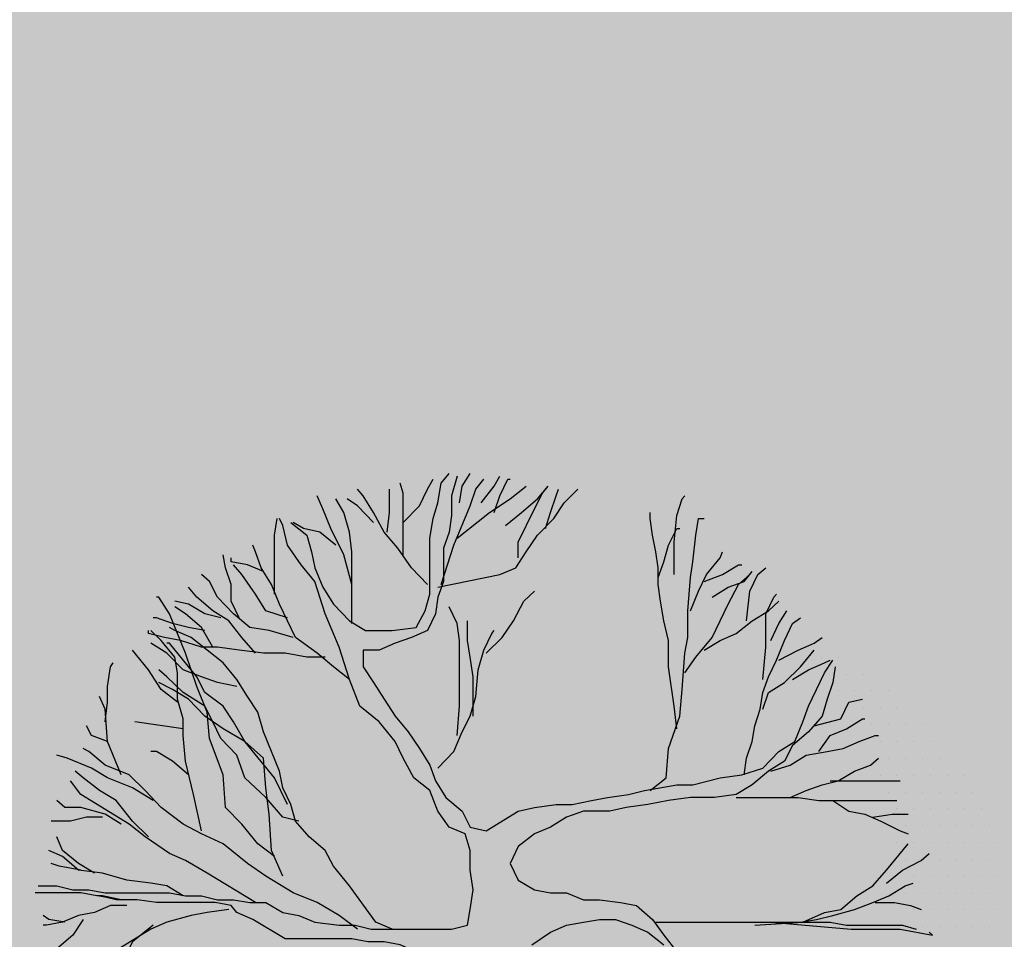
# Model space of a CAD drawing. Units: millimetres. Extents: x 6560 to 249073, y 11971 to 221971.
# Drawn here: x 104568 to 106654, y 113426 to 115373 of the extents above; entities that cross this region are included whole.
import ezdxf

# ---------------------------------------------------------------- set-up
doc = ezdxf.new("R2010")
doc.units = ezdxf.units.MM
doc.header["$LTSCALE"] = 0.5
doc.layers.add('A-DETL-GENF', color=253, linetype='Continuous', lineweight=18)

# ---------------------------------------------------------------- blocks, each defined once
blk = doc.blocks.new('4')
at = {"color": 62}
for p, q in [((6171.2542, 1332.7523), (6171.2542, 1332.7523)), ((6171.3167, 1332.7523), (6171.3167, 1332.7523))]:
    blk.add_line(p, q, dxfattribs=at)
at = {"color": 8}
for p, q in [((6171.2855, 1332.6898), (6171.2855, 1332.6898)), ((6171.348, 1332.6898), (6171.348, 1332.6898)), ((6171.4105, 1332.6898), (6171.4105, 1332.6898)), ((6171.3167, 1332.6273), (6171.3167, 1332.6273)), ((6171.3792, 1332.6273), (6171.3792, 1332.6273)), ((6171.4417, 1332.6273), (6171.4417, 1332.6273)), ((6171.5042, 1332.6273), (6171.5042, 1332.6273)), ((6171.4105, 1332.5648), (6171.4105, 1332.5648)), ((6171.473, 1332.5648), (6171.473, 1332.5648)), ((6171.5355, 1332.5648), (6171.5355, 1332.5648)), ((6171.4417, 1332.5023), (6171.4417, 1332.5023)), ((6171.5042, 1332.5023), (6171.5042, 1332.5023)), ((6171.5667, 1332.5023), (6171.5667, 1332.5023)), ((6171.6292, 1332.5023), (6171.6292, 1332.5023)), ((6171.473, 1332.4398), (6171.473, 1332.4398)), ((6171.5355, 1332.4398), (6171.5355, 1332.4398)), ((6171.598, 1332.4398), (6171.598, 1332.4398)), ((6171.6605, 1332.4398), (6171.6605, 1332.4398)), ((6171.5042, 1332.3773), (6171.5042, 1332.3773)), ((6171.5667, 1332.3773), (6171.5667, 1332.3773)), ((6171.6292, 1332.3773), (6171.6292, 1332.3773)), ((6171.6917, 1332.3773), (6171.6917, 1332.3773)), ((6171.473, 1332.3148), (6171.473, 1332.3148)), ((6171.5355, 1332.3148), (6171.5355, 1332.3148)), ((6171.598, 1332.3148), (6171.598, 1332.3148)), ((6171.6605, 1332.3148), (6171.6605, 1332.3148)), ((6171.723, 1332.3148), (6171.723, 1332.3148)), ((6171.7855, 1332.3148), (6171.7855, 1332.3148)), ((6171.5042, 1332.2523), (6171.5042, 1332.2523)), ((6171.5667, 1332.2523), (6171.5667, 1332.2523)), ((6171.6292, 1332.2523), (6171.6292, 1332.2523)), ((6171.6917, 1332.2523), (6171.6917, 1332.2523)), ((6171.7542, 1332.2523), (6171.7542, 1332.2523)), ((6171.8167, 1332.2523), (6171.8167, 1332.2523)), ((6171.5355, 1332.1898), (6171.5355, 1332.1898)), ((6171.598, 1332.1898), (6171.598, 1332.1898)), ((6171.6605, 1332.1898), (6171.6605, 1332.1898)), ((6171.723, 1332.1898), (6171.723, 1332.1898)), ((6171.7855, 1332.1898), (6171.7855, 1332.1898)), ((6171.848, 1332.1898), (6171.848, 1332.1898)), ((6171.5667, 1332.1273), (6171.5667, 1332.1273)), ((6171.6292, 1332.1273), (6171.6292, 1332.1273)), ((6171.6917, 1332.1273), (6171.6917, 1332.1273)), ((6171.7542, 1332.1273), (6171.7542, 1332.1273)), ((6171.8167, 1332.1273), (6171.8167, 1332.1273)), ((6171.8792, 1332.1273), (6171.8792, 1332.1273)), ((6171.5355, 1332.0648), (6171.5355, 1332.0648)), ((6171.598, 1332.0648), (6171.598, 1332.0648)), ((6171.6605, 1332.0648), (6171.6605, 1332.0648)), ((6171.723, 1332.0648), (6171.723, 1332.0648)), ((6171.7855, 1332.0648), (6171.7855, 1332.0648)), ((6171.848, 1332.0648), (6171.848, 1332.0648)), ((6171.9105, 1332.0648), (6171.9105, 1332.0648)), ((6171.5667, 1332.0023), (6171.5667, 1332.0023)), ((6171.6292, 1332.0023), (6171.6292, 1332.0023)), ((6171.6917, 1332.0023), (6171.6917, 1332.0023)), ((6171.7542, 1332.0023), (6171.7542, 1332.0023)), ((6171.8167, 1332.0023), (6171.8167, 1332.0023)), ((6171.8792, 1332.0023), (6171.8792, 1332.0023)), ((6171.598, 1331.9398), (6171.598, 1331.9398)), ((6171.6605, 1331.9398), (6171.6605, 1331.9398)), ((6171.723, 1331.9398), (6171.723, 1331.9398)), ((6171.7855, 1331.9398), (6171.7855, 1331.9398)), ((6171.848, 1331.9398), (6171.848, 1331.9398)), ((6171.9105, 1331.9398), (6171.9105, 1331.9398)), ((6171.5667, 1331.8773), (6171.5667, 1331.8773)), ((6171.6292, 1331.8773), (6171.6292, 1331.8773)), ((6171.6917, 1331.8773), (6171.6917, 1331.8773)), ((6171.7542, 1331.8773), (6171.7542, 1331.8773)), ((6171.8167, 1331.8773), (6171.8167, 1331.8773)), ((6171.8792, 1331.8773), (6171.8792, 1331.8773)), ((6171.598, 1331.8148), (6171.598, 1331.8148)), ((6171.6605, 1331.8148), (6171.6605, 1331.8148)), ((6171.723, 1331.8148), (6171.723, 1331.8148)), ((6171.7855, 1331.8148), (6171.7855, 1331.8148)), ((6171.848, 1331.8148), (6171.848, 1331.8148)), ((6171.9105, 1331.8148), (6171.9105, 1331.8148)), ((6171.5667, 1331.7523), (6171.5667, 1331.7523)), ((6171.6292, 1331.7523), (6171.6292, 1331.7523)), ((6171.6917, 1331.7523), (6171.6917, 1331.7523)), ((6171.7542, 1331.7523), (6171.7542, 1331.7523)), ((6171.8167, 1331.7523), (6171.8167, 1331.7523)), ((6171.8792, 1331.7523), (6171.8792, 1331.7523))]:
    blk.add_line(p, q, dxfattribs=at)
at = {"color": 62}
for points in [[(6169.2838, 1333.2529), (6169.3435, 1333.2055), (6169.3614, 1333.1435), (6169.3734, 1333.0851), (6169.4032, 1333.0122), (6169.4421, 1332.9502), (6169.5018, 1332.8882), (6169.5615, 1332.8517), (6169.6601, 1332.8517), (6169.7497, 1332.8627), (6169.7825, 1332.9247), (6169.8004, 1332.9867), (6169.8004, 1333.1945), (6169.8124, 1333.2675), (6169.8303, 1333.3258), (6169.8423, 1333.3988), (6169.8721, 1333.4352)], [(6169.911, 1333.3258), (6169.9199, 1333.3878), (6169.9498, 1333.4352)], [(6169.902, 1333.4243), (6169.8811, 1333.3514), (6169.8811, 1333.2784), (6169.8721, 1333.2164), (6169.8512, 1333.1581), (6169.8512, 1333.0341), (6169.8303, 1332.9757), (6169.8214, 1332.9137), (6169.7915, 1332.8517), (6169.7318, 1332.8262), (6169.672, 1332.8043)], [(6169.7019, 1333.1325), (6169.7019, 1333.3623), (6169.6899, 1333.3988)], [(6169.7019, 1333.2529), (6169.7616, 1333.3149), (6169.7915, 1333.3769), (6169.8124, 1333.4134)], [(6169.8423, 1333.0231), (6169.89, 1333.169), (6169.9498, 1333.3149), (6169.9707, 1333.3769), (6170.0005, 1333.4134)], [(6169.9916, 1333.3258), (6170.0394, 1333.3878), (6170.0603, 1333.4243)], [(6170.0394, 1333.2894), (6170.0603, 1333.3514), (6170.0901, 1333.4134), (6170.0991, 1333.4134)], [(6169.7915, 1333.0231), (6169.7318, 1333.0851), (6169.681, 1333.1581), (6169.6302, 1333.2164), (6169.5914, 1333.2894), (6169.5526, 1333.3514), (6169.5317, 1333.3769)], [(6169.6422, 1333.2164), (6169.6511, 1333.2894), (6169.6511, 1333.3769)], [(6169.8303, 1333.0122), (6170.0603, 1333.0596), (6170.12, 1333.0851), (6170.1588, 1333.1435), (6170.2006, 1333.2055), (6170.2604, 1333.2675), (6170.2992, 1333.3258), (6170.35, 1333.3769)], [(6169.902, 1333.1945), (6170.0215, 1333.2894), (6170.0991, 1333.3404), (6170.1588, 1333.3878)], [(6170.0812, 1333.242), (6170.1409, 1333.2894), (6170.2006, 1333.3404), (6170.2395, 1333.3878)], [(6170.129, 1333.1216), (6170.129, 1333.18), (6170.1887, 1333.304), (6170.2186, 1333.3623), (6170.2395, 1333.3878)], [(6170.2305, 1333.231), (6170.2484, 1333.2894), (6170.2693, 1333.3514), (6170.2783, 1333.3769)], [(6169.5108, 1332.8773), (6169.5108, 1333.1435), (6169.5018, 1333.2164), (6169.4809, 1333.2894), (6169.451, 1333.3404)], [(6169.5914, 1333.2529), (6169.5317, 1333.3149), (6169.4928, 1333.3404)], [(6170.7084, 1333.0596), (6170.7084, 1333.18), (6170.7173, 1333.2784), (6170.7382, 1333.3404), (6170.7472, 1333.3514)], [(6170.7173, 1332.487), (6170.7084, 1332.5709), (6170.6875, 1332.7168), (6170.6875, 1332.8153), (6170.6695, 1332.8882), (6170.6576, 1332.9611), (6170.6486, 1333.0231), (6170.6486, 1333.0851), (6170.6397, 1333.1435), (6170.6277, 1333.2055), (6170.6188, 1333.2675), (6170.6188, 1333.2894)], [(6168.346, 1331.9035), (6168.4147, 1331.9035), (6168.4744, 1331.8889), (6168.5341, 1331.8889), (6168.5939, 1331.878), (6168.8328, 1331.878), (6168.8925, 1331.867), (6168.9523, 1331.867), (6169.012, 1331.8524), (6169.0717, 1331.8524), (6169.1315, 1331.8415), (6169.1912, 1331.8415), (6169.2539, 1331.805), (6169.3136, 1331.7941), (6169.3734, 1331.7686), (6169.463, 1331.7576), (6169.5227, 1331.7576), (6169.5824, 1331.743), (6169.8811, 1331.743), (6169.9408, 1331.7576), (6169.9498, 1331.816), (6169.9617, 1331.8889), (6169.9498, 1331.9619), (6169.9498, 1332.0348), (6169.9319, 1332.0968), (6169.8721, 1332.1223), (6169.8303, 1332.1807), (6169.8004, 1332.2573), (6169.7407, 1332.3047), (6169.7019, 1332.3776), (6169.672, 1332.4396), (6169.6123, 1332.5126), (6169.5406, 1332.5709), (6169.5018, 1332.6694), (6169.463, 1332.7897), (6169.4122, 1332.9137), (6169.3734, 1333.0341), (6169.3226, 1333.0961), (6169.2718, 1333.169), (6169.2539, 1333.242), (6169.242, 1333.2675)], [(6169.224, 1332.9867), (6169.224, 1333.2055), (6169.233, 1333.2675)], [(6170.6188, 1332.2573), (6170.6785, 1332.3047), (6170.6875, 1332.4141), (6170.7293, 1332.5344), (6170.7382, 1332.6329), (6170.7472, 1332.7678), (6170.7591, 1332.8262), (6170.7591, 1332.9247), (6170.7681, 1333.0487), (6170.7771, 1333.107), (6170.789, 1333.2055), (6170.798, 1333.2675), (6170.8189, 1333.2675)], [(6170.6486, 1333.0487), (6170.6695, 1333.107), (6170.6875, 1333.169), (6170.7173, 1333.231), (6170.7293, 1333.231)], [(6169.5018, 1332.6694), (6169.4421, 1332.7168), (6169.3823, 1332.7678), (6169.3017, 1332.8262), (6169.242, 1332.9502), (6169.2121, 1333.0231), (6169.1733, 1333.0851), (6169.1524, 1333.1435), (6169.1434, 1333.169)], [(6170.7681, 1332.9247), (6170.798, 1332.9976), (6170.8278, 1333.0596), (6170.8786, 1333.1216), (6170.8876, 1333.1435)], [(6169.0926, 1332.8991), (6169.0628, 1332.9611), (6169.0628, 1333.0231), (6169.0419, 1333.0851), (6169.0329, 1333.1325)], [(6169.1822, 1333.0705), (6169.1225, 1333.0961), (6169.0628, 1333.107), (6169.0628, 1333.1216)], [(6169.2718, 1332.8991), (6169.1912, 1332.9247), (6169.1524, 1332.9867), (6169.1016, 1333.0596), (6169.0717, 1333.0961)], [(6170.8189, 1333.0341), (6170.8876, 1333.0596), (6170.9473, 1333.0961), (6170.9592, 1333.0961)], [(6170.8487, 1332.9757), (6170.9085, 1333.0122), (6170.9682, 1333.0341), (6170.9981, 1333.0705)], [(6170.9772, 1332.8882), (6170.9891, 1332.9976), (6171.019, 1333.0596), (6171.0488, 1333.0851)], [(6169.2927, 1332.8262), (6169.2031, 1332.8517), (6169.1315, 1332.8627), (6169.0717, 1332.9137), (6169.012, 1332.9757), (6168.9821, 1333.0341), (6168.9523, 1333.0596)], [(6170.7472, 1332.6949), (6170.789, 1332.7533), (6170.8487, 1332.8262), (6170.9085, 1332.9502), (6170.9473, 1333.0231), (6170.9891, 1333.0596)], [(6169.1524, 1332.7678), (6169.1016, 1332.8262), (6169.0538, 1332.8882), (6168.9941, 1332.9247), (6168.9343, 1332.9757), (6168.9045, 1333.0122)], [(6169.224, 1332.0129), (6169.1613, 1332.0603), (6169.1016, 1332.1333), (6169.0419, 1332.1953), (6169.0329, 1332.3156), (6168.9821, 1332.4506), (6168.9732, 1332.549), (6168.9343, 1332.6438), (6168.8925, 1332.7678), (6168.8328, 1332.9137), (6168.794, 1332.9757), (6168.785, 1332.9757)], [(6169.0239, 1332.8991), (6168.9642, 1332.9137), (6168.9045, 1332.9502), (6168.8537, 1332.9611)], [(6170.8189, 1332.7788), (6170.8786, 1332.8153), (6170.9383, 1332.8408), (6170.9981, 1332.8882), (6171.0578, 1332.9247), (6171.0966, 1332.9611)], [(6171.0369, 1332.6694), (6171.0488, 1332.7897), (6171.0488, 1332.9137), (6171.0787, 1332.9757), (6171.0877, 1332.9867)], [(6168.9941, 1332.7897), (6168.9523, 1332.8627), (6168.8925, 1332.9137), (6168.8537, 1332.9393)], [(6171.0668, 1332.8153), (6171.0966, 1332.8773), (6171.1265, 1332.9247)], [(6168.9642, 1332.8517), (6168.9045, 1332.8627), (6168.8447, 1332.8773), (6168.785, 1332.8991), (6168.7731, 1332.8991)], [(6170.9682, 1332.3156), (6170.9772, 1332.3776), (6170.9981, 1332.4396), (6171.007, 1332.498), (6171.0279, 1332.56), (6171.0369, 1332.622), (6171.0578, 1332.6803), (6171.0877, 1332.7423), (6171.1175, 1332.8153), (6171.1474, 1332.8773), (6171.1773, 1332.8991)], [(6169.4122, 1332.7533), (6169.3435, 1332.7533), (6169.2629, 1332.7678), (6169.1822, 1332.7678), (6169.0926, 1332.7788), (6169.012, 1332.7897), (6168.9523, 1332.7897), (6168.8746, 1332.8153), (6168.8149, 1332.8262), (6168.7551, 1332.8408), (6168.7551, 1332.8517)], [(6168.9523, 1332.1077), (6168.9224, 1332.2427), (6168.8925, 1332.3667), (6168.8836, 1332.4615), (6168.8836, 1332.5235), (6168.8627, 1332.5964), (6168.8627, 1332.6949), (6168.8537, 1332.7533), (6168.8029, 1332.8153), (6168.7641, 1332.8517)], [(6171.0966, 1332.7423), (6171.1683, 1332.7788), (6171.228, 1332.8043), (6171.2579, 1332.8262)], [(6168.8627, 1332.5855), (6168.8029, 1332.6329), (6168.7551, 1332.7058), (6168.6954, 1332.7788)], [(6169.0837, 1332.6438), (6169.012, 1332.6584), (6168.9523, 1332.6803), (6168.8836, 1332.7058), (6168.8238, 1332.7678), (6168.7641, 1332.8043)], [(6171.0369, 1332.56), (6171.0578, 1332.622), (6171.1175, 1332.6584), (6171.1773, 1332.7168), (6171.228, 1332.7788)], [(6168.5939, 1332.5126), (6168.6028, 1332.5855), (6168.6028, 1332.6438), (6168.6148, 1332.7168), (6168.6237, 1332.7314)], [(6168.6536, 1332.3156), (6168.6028, 1332.4396), (6168.5939, 1332.56), (6168.573, 1332.6074)], [(6168.6028, 1332.4396), (6168.5431, 1332.4615), (6168.5252, 1332.498)], [(6169.5317, 1331.743), (6169.463, 1331.7941), (6169.3823, 1331.8415), (6169.2927, 1331.878), (6169.1912, 1331.94), (6169.1225, 1331.9874), (6169.0329, 1332.0603), (6168.9523, 1332.0968), (6168.8836, 1332.1333), (6168.8029, 1332.1953), (6168.7432, 1332.2573), (6168.6835, 1332.3156), (6168.5939, 1332.3521), (6168.5341, 1332.4031), (6168.5132, 1332.4141)], [(6168.7731, 1332.2208), (6168.6954, 1332.2682), (6168.6028, 1332.3047), (6168.5431, 1332.3411), (6168.4535, 1332.3776), (6168.4147, 1332.3886)], [(6168.7551, 1332.0859), (6168.6954, 1332.1442), (6168.6357, 1332.2208), (6168.573, 1332.2573), (6168.5132, 1332.3047), (6168.4834, 1332.3302)], [(6169.1524, 1331.8415), (6168.9732, 1331.9509), (6168.8925, 1331.9983), (6168.8328, 1332.0239), (6168.7432, 1332.0859), (6168.6835, 1332.1333), (6168.5043, 1332.2427), (6168.4655, 1332.2937)], [(6168.6536, 1332.1333), (6168.5939, 1332.1697), (6168.5043, 1332.1953), (6168.4445, 1332.1953), (6168.4147, 1332.2208)], [(6168.5849, 1332.1588), (6168.5252, 1332.1588), (6168.4655, 1332.1442), (6168.3938, 1332.1442)], [(6168.555, 1331.9509), (6168.4953, 1331.9874), (6168.4356, 1332.0348), (6168.4147, 1332.0859)], [(6168.8836, 1331.867), (6168.8238, 1331.9035), (6168.7641, 1331.9144), (6168.6745, 1331.9254), (6168.5849, 1331.9509), (6168.4953, 1331.9619), (6168.4356, 1332.0129), (6168.3848, 1332.0348)], [(6168.5043, 1331.9619), (6168.4236, 1331.9764), (6168.3938, 1331.9874)], [(6168.564, 1331.867), (6168.5043, 1331.878), (6168.334, 1331.878)], [(6168.6745, 1331.8306), (6168.6148, 1331.8306), (6168.555, 1331.805), (6168.4953, 1331.7941), (6168.4356, 1331.7686), (6168.3759, 1331.7576), (6168.3639, 1331.7576)], [(6169.0538, 1331.816), (6168.9732, 1331.805), (6168.9134, 1331.7941), (6168.8238, 1331.7686), (6168.7641, 1331.743), (6168.6446, 1331.6701), (6168.5849, 1331.6227), (6168.5252, 1331.5972), (6168.4655, 1331.5607), (6168.4057, 1331.5023), (6168.3549, 1331.4513)], [(6168.4445, 1331.7686), (6168.3848, 1331.7795), (6168.3639, 1331.7941)], [(6168.5132, 1331.7795), (6168.4744, 1331.7212), (6168.4147, 1331.6701), (6168.3639, 1331.6336)], [(6168.7731, 1331.7576), (6168.6954, 1331.6956), (6168.6446, 1331.5972), (6168.6148, 1331.5023), (6168.5849, 1331.4257), (6168.573, 1331.3674), (6168.5252, 1331.3054), (6168.4834, 1331.258)]]:
    blk.add_lwpolyline(points, dxfattribs=at)
at = {"color": 64}
for points in [[(6169.5108, 1333.0231), (6169.4809, 1333.1325), (6169.4331, 1333.231), (6169.4032, 1333.304), (6169.3823, 1333.3514)], [(6169.451, 1333.169), (6169.3913, 1333.2164), (6169.3316, 1333.231), (6169.2927, 1333.2529)], [(6170.0095, 1332.7678), (6170.0692, 1332.8262), (6170.1111, 1332.8882), (6170.1499, 1332.9611), (6170.1887, 1332.9976)], [(6169.902, 1332.4615), (6169.911, 1332.5709), (6169.911, 1332.8153), (6169.902, 1332.8773), (6169.8721, 1332.9393)], [(6169.9617, 1332.5344), (6169.9617, 1332.6803), (6169.9498, 1332.7533), (6169.9408, 1332.8153), (6169.9408, 1332.8882)], [(6169.6601, 1331.743), (6169.6003, 1331.7686), (6169.5018, 1331.9035), (6169.4421, 1331.9764), (6169.4122, 1332.0348), (6169.3525, 1332.0859), (6169.3017, 1332.1442), (6169.2838, 1332.2062), (6169.2539, 1332.2682), (6169.242, 1332.3302), (6169.1822, 1332.4761), (6169.1613, 1332.549), (6169.1225, 1332.6074), (6169.0837, 1332.6694), (6169.0329, 1332.7314), (6168.9134, 1332.8262), (6168.8537, 1332.8517), (6168.8328, 1332.8627)], [(6169.8303, 1332.3411), (6169.89, 1332.4031), (6169.9199, 1332.4761), (6169.9498, 1332.5344), (6169.9707, 1332.6074), (6169.9796, 1332.7058), (6170.0005, 1332.7788), (6170.0304, 1332.8408), (6170.0394, 1332.8517)], [(6169.2718, 1332.2062), (6169.224, 1332.3047), (6169.1135, 1332.4396), (6169.0717, 1332.5126), (6169.0329, 1332.5709), (6168.9642, 1332.622), (6168.9343, 1332.6803), (6168.8328, 1332.8043), (6168.8238, 1332.8043)], [(6169.6123, 1332.7788), (6169.5526, 1332.7788), (6169.5526, 1332.7168), (6169.5914, 1332.6584), (6169.6302, 1332.5964), (6169.672, 1332.5344), (6169.7198, 1332.4761), (6169.7616, 1332.4141)], [(6169.672, 1332.8043), (6169.6123, 1332.7788)], [(6169.7616, 1332.4141), (6169.8004, 1332.3521), (6169.8214, 1332.2937), (6169.8602, 1332.2317), (6169.9199, 1332.1807), (6169.9498, 1332.1223), (6170.0095, 1332.1077), (6170.129, 1332.1807), (6170.1887, 1332.1953), (6170.2693, 1332.2062), (6170.3291, 1332.2062), (6170.4007, 1332.2208), (6170.4605, 1332.2317), (6170.5381, 1332.2427), (6170.5979, 1332.2573), (6170.7173, 1332.2791), (6170.7771, 1332.2791), (6170.8786, 1332.3047), (6170.9592, 1332.3156), (6171.0369, 1332.3411), (6171.0966, 1332.4031), (6171.1564, 1332.4396), (6171.1862, 1332.5126), (6171.2071, 1332.5709), (6171.2669, 1332.6949), (6171.2967, 1332.7423)], [(6171.1474, 1332.6694), (6171.2071, 1332.7058), (6171.2669, 1332.7314), (6171.2878, 1332.7423)], [(6169.3136, 1332.1442), (6169.2539, 1332.1588), (6169.1912, 1332.2317), (6169.1135, 1332.3047), (6169.0837, 1332.3886), (6169.0239, 1332.4506), (6168.9941, 1332.5126), (6168.9642, 1332.5709), (6168.8836, 1332.622), (6168.8238, 1332.6803), (6168.794, 1332.7058)], [(6171.3057, 1332.7168), (6171.2967, 1332.6584), (6171.2758, 1332.5964), (6171.2579, 1332.5344), (6171.2071, 1332.4761), (6171.1474, 1332.425), (6171.1175, 1332.3667), (6171.0578, 1332.3302), (6170.9981, 1332.2791), (6170.9383, 1332.2427), (6170.8577, 1332.2317), (6170.7681, 1332.2317), (6170.6875, 1332.2208), (6170.6098, 1332.2062), (6170.5292, 1332.1953), (6170.4694, 1332.1807), (6170.3709, 1332.1807), (6170.3082, 1332.1588), (6170.2484, 1332.1223), (6170.1887, 1332.0968), (6170.129, 1332.0494), (6170.0991, 1331.9874), (6170.129, 1331.9254), (6170.1887, 1331.8889), (6170.2484, 1331.878), (6170.3082, 1331.878), (6170.3709, 1331.8524), (6170.4306, 1331.8524), (6170.5083, 1331.8415), (6170.568, 1331.8306), (6170.6277, 1331.7795), (6170.6695, 1331.7212), (6170.7173, 1331.6592)], [(6169.2539, 1331.94), (6169.2121, 1332.0348), (6169.2031, 1332.1697), (6169.1912, 1332.2682), (6169.1822, 1332.3776), (6169.1135, 1332.4396), (6169.0329, 1332.487), (6168.9642, 1332.5344), (6168.9045, 1332.5964), (6168.8447, 1332.6329), (6168.794, 1332.6584)], [(6171.228, 1332.498), (6171.3266, 1332.5235), (6171.3565, 1332.5855), (6171.4072, 1332.5964)], [(6171.2459, 1332.4031), (6171.2878, 1332.4615), (6171.3475, 1332.487), (6171.4072, 1332.5235), (6171.4162, 1332.5235)], [(6168.8836, 1332.487), (6168.7044, 1332.5126)], [(6171.0668, 1332.3302), (6171.1384, 1332.3521), (6171.1982, 1332.3886), (6171.2758, 1332.4031), (6171.3355, 1332.4141), (6171.3953, 1332.4396), (6171.455, 1332.4615), (6171.467, 1332.4615)], [(6168.9045, 1332.3156), (6168.8447, 1332.3667), (6168.785, 1332.4031), (6168.7641, 1332.4031)], [(6171.1384, 1332.2317), (6171.1982, 1332.2573), (6171.2579, 1332.2791), (6171.3176, 1332.2937), (6171.3774, 1332.3302), (6171.4371, 1332.3521), (6171.467, 1332.3776)], [(6171.2878, 1332.2937), (6171.5476, 1332.2937)], [(6170.9383, 1332.2317), (6171.1683, 1332.2317), (6171.2459, 1332.2208), (6171.5356, 1332.2208)], [(6171.2967, 1332.2208), (6171.3565, 1332.1807), (6171.4162, 1332.1697), (6171.4759, 1332.1442), (6171.5476, 1332.1077), (6171.5775, 1332.0968)], [(6171.446, 1332.1588), (6171.5177, 1332.1697), (6171.5775, 1332.1697)], [(6171.007, 1331.7576), (6171.1862, 1331.7686), (6171.2669, 1331.805), (6171.3266, 1331.816), (6171.3863, 1331.867), (6171.446, 1331.9035), (6171.4968, 1331.9619), (6171.5775, 1332.0603)], [(6171.4968, 1331.9144), (6171.5566, 1331.9619), (6171.6252, 1331.9983), (6171.6551, 1332.0239)], [(6171.1773, 1331.7686), (6171.237, 1331.7795), (6171.2967, 1331.7941), (6171.3774, 1331.816), (6171.446, 1331.8415), (6171.5058, 1331.867), (6171.5655, 1331.9035), (6171.5954, 1331.9144)], [(6169.0628, 1331.8306), (6169.003, 1331.8415), (6168.785, 1331.8415), (6168.7133, 1331.8524), (6168.6357, 1331.8524), (6168.573, 1331.867), (6168.6536, 1331.8524), (6168.5849, 1331.867), (6168.564, 1331.867)], [(6169.4331, 1331.3893), (6169.4809, 1331.4513), (6169.5406, 1331.5023), (6169.6003, 1331.5497), (6169.6601, 1331.5862), (6169.7198, 1331.5972), (6169.7497, 1331.6592), (6169.6899, 1331.6847), (6169.6302, 1331.6956), (6169.5705, 1331.6956), (6169.5108, 1331.7066), (6169.2629, 1331.7066), (6169.1434, 1331.7795), (6169.0837, 1331.805), (6169.0628, 1331.8306)], [(6171.455, 1331.8415), (6171.5267, 1331.8415), (6171.5864, 1331.8306), (6171.6252, 1331.816)], [(6170.1797, 1331.6847), (6170.2484, 1331.7321), (6170.3082, 1331.7576), (6170.3709, 1331.7686), (6170.4306, 1331.7795), (6170.4903, 1331.7795), (6170.5501, 1331.7576), (6170.6098, 1331.7321), (6170.6695, 1331.6847)], [(6170.6397, 1331.7686), (6171.2878, 1331.7686), (6171.3475, 1331.7576), (6171.5566, 1331.7576), (6171.6073, 1331.743)], [(6170.9981, 1331.7686), (6171.0668, 1331.7686), (6171.3654, 1331.743), (6171.5476, 1331.743), (6171.6671, 1331.7212), (6171.6551, 1331.7321)]]:
    blk.add_lwpolyline(points, dxfattribs=at)

msp = doc.modelspace()

# ---------------------------------------------------------------- hatches: boundary and pattern name
at = {"layer": 'A-DETL-GENF'}
h = msp.add_hatch(dxfattribs=at)
h.set_pattern_fill('GRASS', color=60, scale=10, style=0)
h.set_pattern_definition([(90, (93626.53, -1167848.91), (-179.605122, 179.605122), [47.625, -311.585245]), (45, (93626.53, -1167848.9), (-179.60512, 179.60512), [47.625, -206.375]), (135, (93626.53, -1167848.9), (-179.60512, -179.60512), [47.625, -206.375])])
h.paths.add_polyline_path([(101475.425, 89926.393), (101475.425, 91706.676), (113679.217, 94950.796), (87178.298, 101718.485), (81678.298, 101718.485), (81678.298, 94129.603), (83525.425, 94129.537), (83525.425, 89929.536)])
h.paths.add_polyline_path([(98678.298, 130531.194), (123016.084, 130531.194), (122899.035, 128812.984), (122898.354, 128808.199), (122894.724, 128755.063), (122061.608, 122924.152), (121989.064, 122414.017), (119386.4, 104186.36), (115841.898, 89923.877), (103025.425, 89921.536), (103025.425, 90251.895), (116164.331, 93744.595), (116227.65, 95855.262), (93178.298, 101728.269), (98678.298, 101728.269)])

# ---------------------------------------------------------------- block references
at = {"xscale": 570.242835557545, "yscale": 570.242835557545, "zscale": 570.242835557545}
msp.add_blockref('4', (-3412847.336, -645969.781), dxfattribs=at)

doc.saveas('drawing.dxf')
